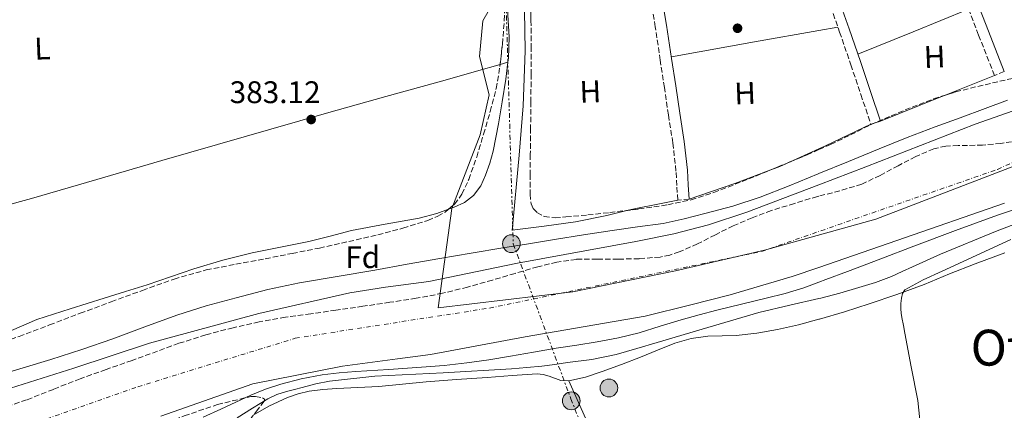
# Model space of a CAD drawing. Units: metres. Extents: x 600492 to 603932, y 4738418 to 4740782.
# Drawn here: x 601110 to 601426, y 4740403 to 4740528 of the extents above; entities that cross this region are included whole.
import ezdxf
from ezdxf.enums import TextEntityAlignment as Align

# ---------------------------------------------------------------- set-up
doc = ezdxf.new("R2010")
doc.units = ezdxf.units.M
doc.header["$MEASUREMENT"] = 0
for name, pattern in [('DGN Style 3', [2.435890702152634, 1.739921930109024, -0.6959687720436097]), ('DGN Style 4', [2.7856150101045474, 1.391937544087219, -0.6959687720436097, 0.001739921930109024, -0.6959687720436097]), ('DGN Style 7', [3.4798438602180486, 1.565929737098122, -0.6959687720436097, 0.5219765790327072, -0.6959687720436097])]:
    doc.linetypes.add(name, pattern=pattern)
for name, color, linetype, lineweight in [('Camino', 7, 'DGN Style 3', 0), ('Cauce permanente', 151, 'Continuous', 13), ('Cauce permanente (área)', 142, 'Continuous', 13), ('Cota de punto acotado terreno', 7, 'Continuous', 0), ('Curva de nivel intermedia', 30, 'Continuous', 0), ('Eje cauce permanente (área)', 70, 'DGN Style 4', 0), ('Etiqueta de uso rústico', 92, 'Continuous', 0), ('Etiqueta de zona arbolada', 92, 'Continuous', 0), ('Límite de Concejo', 7, 'Continuous', 0), ('Línea  de muro-pared o tapia', 1, 'Continuous', 13), ('Línea de cambio de uso (parcela vista)', 92, 'Continuous', 0), ('Línea eléctrica', 6, 'DGN Style 7', 0), ('Margen derecho', 7, 'Continuous', 0), ('Poste tendido eléctrico', 7, 'Continuous', 0), ('Punto acotado terreno (símbolo)', 7, 'Continuous', 0), ('Texto de Área (paraje) menor', 7, 'Continuous', 0), ('Transformador', 7, 'Continuous', 0), ('Zona arbolada', 92, 'DGN Style 3', 0)]:
    doc.layers.add(name, color=color, linetype=linetype, lineweight=lineweight)
doc.styles.add('Style-Arial', font='arial.ttf')

# ---------------------------------------------------------------- blocks, each defined once
blk = doc.blocks.new('5PATER')
at = {"layer": 'Punto acotado terreno (símbolo)', "linetype": 'Continuous', "lineweight": 0}
h = blk.add_hatch(color=51, dxfattribs=at)
edge = h.paths.add_edge_path()
edge.add_ellipse((0, 0), major_axis=(-0.1095731443231308, -0.1110710700762829), ratio=0.9994222409660317, start_angle=0, end_angle=360)
blk = doc.blocks.new('5PELE')
at = {"layer": 'Transformador', "linetype": 'Continuous', "lineweight": 0}
h = blk.add_hatch(color=9, dxfattribs=at)
edge = h.paths.add_edge_path()
edge.add_arc((-2.000000476837158e-05, 0), 0.2850000000000001, 0, 360)
at = {"layer": 'Transformador', "color": 252, "linetype": 'Continuous', "lineweight": 0}
blk.add_circle((-2.000000476837158e-05, 0), 0.2850000000000001, dxfattribs=at)

msp = doc.modelspace()

# ---------------------------------------------------------------- linework, layer by layer
at = {"layer": 'Camino', "color": 7, "linetype": 'DGN Style 3', "lineweight": 0, "flags": 128}
for points, elevation in [([(601425.6599999998, 4740511.720000003), (601422.5100000004, 4740510.480000001)], 383.6999999999972), ([(601385.9200000004, 4740495.850000001), (601382.8799999983, 4740494.830000001)], 383.6699999999983), ([(601324.6200000005, 4740470.78), (601320.9400000013, 4740470.560000001)], 383.0800000000019)]:
    msp.add_lwpolyline(points, dxfattribs=dict(at, elevation=elevation))
at = {"layer": 'Camino', "color": 7, "linetype": 'DGN Style 3', "lineweight": 0}
for points in [[(601331.8999999983, 4740653.770000001, 384.8399999999965), (601333.2600000018, 4740656.330000003, 384.8399999999965), (601336.9400000009, 4740659.45, 384.8399999999965), (601362.6599999989, 4740670.410000001, 384.9199999999984), (601363.62, 4740669.930000001, 384.9400000000024), (601365.6700000018, 4740665.34, 384.9400000000024), (601376.699999998, 4740635.850000001, 384.9799999999959), (601381.1200000015, 4740623.36, 384.9199999999984), (601388.7199999989, 4740599.540000003, 384.3800000000047), (601398.3199999989, 4740574.16, 383.7799999999991), (601405.2800000014, 4740555.370000001, 384.0200000000041), (601412.3799999983, 4740536.430000001, 384.1300000000049), (601417.4200000007, 4740523.45, 383.9600000000065), (601422.5100000004, 4740510.480000001, 383.6999999999972)], [(601298.1299999993, 4740630.350000001, 384.2100000000065), (601300.0200000001, 4740635.609999999, 384.2599999999949), (601302.1599999992, 4740640.170000002, 384.2899999999937), (601304.98, 4740644.65, 384.320000000007), (601308.8200000002, 4740648.650000001, 384.3399999999965), (601317.9699999986, 4740652.230000001, 384.3500000000058), (601322.8599999992, 4740653.439999999, 384.3600000000007), (601325.5399999992, 4740653.609999999, 384.3800000000047), (601328.4200000003, 4740651.290000002, 384.6600000000035), (601330.129999998, 4740646.500000002, 384.7200000000012), (601334.0399999997, 4740632.100000001, 384.7400000000052), (601356.8999999987, 4740571.210000002, 384.1000000000059), (601359.0300000011, 4740564.570000002, 384.2299999999959), (601361.1499999978, 4740557.920000001, 384.3600000000007), (601365.0899999985, 4740546.390000002, 384.3899999999994), (601366.1999999994, 4740543.290000002, 384.3500000000058), (601369.1799999989, 4740534.91, 384.2299999999959), (601372.859999998, 4740524.42, 384.0099999999949), (601376.4799999989, 4740513.900000001, 383.8300000000017), (601379.6799999997, 4740504.370000001, 383.7500000000001), (601382.8799999983, 4740494.830000001, 383.6699999999983)], [(601320.9400000013, 4740470.560000001, 383.0800000000019), (601320.670000001, 4740475.210000001, 383.0899999999965), (601320.3999999983, 4740479.859999999, 383.1100000000006), (601319.3900000001, 4740488.880000001, 383.270000000004), (601317.9799999997, 4740497.859999999, 383.5299999999988), (601316.6799999989, 4740506.61, 383.7400000000052), (601315.3599999979, 4740515.359999999, 383.9600000000065), (601313.760000002, 4740526.080000001, 384.199999999997), (601311.9400000003, 4740536.77, 384.4199999999983), (601310.2600000016, 4740545.050000001, 384.6399999999995), (601308.5300000017, 4740553.300000001, 384.5299999999988), (601307.4499999998, 4740558.42, 384.25), (601306.339999999, 4740563.740000002, 383.9600000000065), (601299.3299999973, 4740598.09, 383.9400000000024), (601295.8200000002, 4740617.770000001, 384.4600000000063), (601294.7800000008, 4740620.01, 384.4400000000023), (601291.4200000013, 4740621.850000001, 384.320000000007), (601288.3000000011, 4740621.53, 384.3399999999965), (601282.4600000005, 4740618.650000001, 384.4199999999983), (601280.2199999987, 4740626.57, 384.6999999999971)]]:
    msp.add_polyline3d(points, dxfattribs=at)
at = {"layer": 'Cauce permanente', "color": 151, "linetype": 'Continuous', "lineweight": 13}
for points in [[(601100.8600000005, 4740408.310000001, 377.5399999999936), (601127.3200000003, 4740416.680000001, 377.5399999999936), (601151.5599999996, 4740424.609999999, 377.5399999999936), (601186.6100000005, 4740434.199999999, 377.5399999999936), (601215.8700000001, 4740440.76, 377.5399999999936), (601227.29, 4740442.609999999, 377.5399999999936), (601241.1500000004, 4740444.4, 377.5399999999936), (601269.5800000001, 4740450.279999999, 377.5399999999936), (601307.4900000002, 4740457.220000001, 377.5599999999977), (601319.7400000002, 4740459.710000001, 377.570000000007), (601330.7800000003, 4740462.59, 377.570000000007), (601343.1500000004, 4740466.640000001, 377.570000000007), (601366.2000000002, 4740475.430000001, 377.6199999999953), (601381.29, 4740481.189999999, 377.6499999999942), (601416.2699999996, 4740494.83, 377.6699999999983), (601442.5099999999, 4740504.109999999, 377.6399999999995)], [(601425.6699999999, 4740469.539999999, 377.6699999999983), (601391.2300000006, 4740457.550000001, 377.6499999999942), (601366.2000000002, 4740448.970000001, 377.6100000000006), (601357.6299999999, 4740446.029999999, 377.5899999999965), (601337.7199999997, 4740440.199999999, 377.570000000007), (601325.1699999999, 4740436.92, 377.570000000007), (601310.5599999996, 4740433.300000001, 377.5599999999977), (601272.0599999996, 4740426.730000001, 377.5399999999936), (601241.7300000006, 4740421.060000001, 377.5399999999936), (601231.1600000003, 4740419.67, 377.5399999999936), (601213.5, 4740417.24, 377.5399999999936), (601184.7599999999, 4740411.67, 377.5399999999936), (601155.2000000002, 4740401.300000001, 377.5399999999936)]]:
    msp.add_polyline3d(points, dxfattribs=at)
at = {"layer": 'Cauce permanente (área)', "color": 142, "linetype": 'Continuous', "lineweight": 13}
for points in [[(601442.5099999999, 4740504.109999999, 377.6399999999995), (601416.2699999996, 4740494.83, 377.6699999999983), (601381.29, 4740481.189999999, 377.6499999999942), (601366.2000000002, 4740475.430000001, 377.6199999999953), (601343.1500000004, 4740466.640000001, 377.570000000007), (601330.7800000003, 4740462.59, 377.570000000007), (601319.7400000002, 4740459.710000001, 377.570000000007), (601307.4900000002, 4740457.220000001, 377.5599999999977), (601269.5800000001, 4740450.279999999, 377.5399999999936), (601241.1500000004, 4740444.4, 377.5399999999936), (601227.29, 4740442.609999999, 377.5399999999936), (601215.8700000001, 4740440.76, 377.5399999999936), (601186.6100000005, 4740434.199999999, 377.5399999999936), (601151.5599999996, 4740424.609999999, 377.5399999999936), (601127.3200000003, 4740416.680000001, 377.5399999999936), (601100.8600000005, 4740408.310000001, 377.5399999999936)], [(601425.6699999999, 4740469.539999999, 377.6699999999983), (601391.2300000006, 4740457.550000001, 377.6499999999942), (601366.2000000002, 4740448.970000001, 377.6100000000006), (601357.6299999999, 4740446.029999999, 377.5899999999965), (601337.7199999997, 4740440.199999999, 377.570000000007), (601325.1699999999, 4740436.92, 377.570000000007), (601310.5599999996, 4740433.300000001, 377.5599999999977), (601272.0599999996, 4740426.730000001, 377.5399999999936), (601241.7300000006, 4740421.060000001, 377.5399999999936), (601231.1600000003, 4740419.67, 377.5399999999936), (601213.5, 4740417.24, 377.5399999999936), (601184.7599999999, 4740411.67, 377.5399999999936), (601155.2000000002, 4740401.300000001, 377.5399999999936)]]:
    msp.add_polyline3d(points, dxfattribs=at)
at = {"layer": 'Curva de nivel intermedia', "color": 30, "linetype": 'Continuous', "lineweight": 0, "flags": 128}
for points, elevation in [([(601102.2500000013, 4740414.080000001), (601111.0800000003, 4740416.77), (601119.9299999994, 4740419.38), (601129.8899999993, 4740422.670000001), (601139.8100000012, 4740426.079999999), (601150.0799999997, 4740429.899999999), (601160.3700000005, 4740433.679999999), (601169.8200000008, 4740436.630000002), (601179.3700000017, 4740439.230000001), (601189.5100000005, 4740441.819999999), (601199.7300000021, 4740444.019999999), (601211.7999999998, 4740446.029999998), (601223.8699999999, 4740448.029999998), (601234.260000001, 4740449.96), (601244.6700000003, 4740451.830000001), (601254.7500000009, 4740453.509999999), (601264.8300000017, 4740455.190000001), (601273.1599999999, 4740456.560000001), (601281.5000000016, 4740457.92), (601290.7100000005, 4740459.369999997), (601299.9199999997, 4740460.789999999), (601308.1100000015, 4740461.92), (601316.3000000012, 4740463.069999999), (601323, 4740464.48), (601329.6299999995, 4740466.220000001), (601338.5999999995, 4740468.609999998), (601347.4200000016, 4740471.470000002), (601356.6999999998, 4740475.139999999), (601365.9300000012, 4740478.91), (601366.2000000017, 4740479.02), (601375.7300000002, 4740482.96), (601385.5300000014, 4740486.99), (601394.4800000011, 4740490.56), (601403.470000001, 4740494.029999998), (601411.5100000009, 4740496.960000001), (601419.5500000009, 4740499.869999999), (601426.6800000012, 4740502.609999999)], 380.0000000000001), ([(601435.5100000001, 4740469.739999999), (601423.4500000012, 4740465.710000001), (601410.02, 4740460.800000001), (601396.6200000001, 4740455.789999999), (601386.020000001, 4740451.739999999), (601375.4200000018, 4740447.680000001), (601368.4200000011, 4740445.029999999), (601366.2000000017, 4740444.210000001), (601361.3899999993, 4740442.449999999), (601355.4000000012, 4740440.61), (601349.3300000004, 4740439.060000001), (601341.4200000003, 4740437.189999998), (601333.5299999999, 4740435.279999999), (601327.7800000011, 4740433.730000001), (601322.0400000011, 4740432.109999999), (601315.32, 4740430.06), (601308.5899999999, 4740428.02), (601301.92, 4740426.37), (601295.180000001, 4740425.069999998), (601288.5700000015, 4740424.05), (601281.9599999998, 4740423.029999998), (601274.6700000009, 4740421.77), (601267.3700000008, 4740420.509999999), (601260.3900000004, 4740419.369999999), (601253.3899999998, 4740418.34), (601246.1200000009, 4740417.529999999), (601238.8299999998, 4740416.929999998), (601228.2999999998, 4740416.249999999), (601217.7699999999, 4740415.599999999), (601212.3699999999, 4740415.109999998), (601206.9900000019, 4740414.470000001), (601200.2700000008, 4740413.27), (601193.6600000013, 4740411.539999999), (601188.820000002, 4740409.939999999), (601184.1100000005, 4740408.019999999), (601179.2900000013, 4740405.730000001), (601174.4800000011, 4740403.460000001), (601168.7900000004, 4740400.929999999)], 380.0000000000001), ([(601179.7200000006, 4740400.75), (601184.630000001, 4740403.81), (601189.5500000007, 4740406.859999998), (601192.4699999999, 4740408.220000001), (601195.5600000012, 4740409.17), (601198.04, 4740409.850000001), (601200.5400000011, 4740410.5), (601204.890000001, 4740411.630000001), (601209.2899999997, 4740412.529999999), (601223.8400000007, 4740414.05), (601245.740000001, 4740415.140000001), (601267.6300000001, 4740416.380000001), (601272.5300000019, 4740416.81), (601277.4300000013, 4740417.310000001), (601281.5199999996, 4740417.859999998), (601285.5899999997, 4740418.459999999), (601293.4599999998, 4740419.470000001), (601301.2100000015, 4740421.01), (601307.8000000007, 4740422.939999999), (601314.3900000001, 4740424.890000001), (601330.6599999999, 4740429.699999998), (601346.9200000009, 4740434.51), (601356.8699999996, 4740436.890000001), (601366.2000000017, 4740438.939999999), (601366.8699999999, 4740439.09), (601372.9600000008, 4740440.720000001), (601379.0200000004, 4740442.480000001), (601384.3300000011, 4740444.100000001), (601389.51, 4740446.050000001), (601392.9000000008, 4740447.600000001), (601396.2699999993, 4740449.180000001), (601400.7199999995, 4740451.199999998), (601405.190000002, 4740453.199999998), (601422.8299999998, 4740460.480000001), (601440.650000001, 4740467.339999998)], 385), ([(601398.7400000015, 4740398.019999999), (601397.9099999999, 4740406.289999999), (601395.8500000013, 4740417.099999998), (601393.7500000002, 4740427.9), (601393.2899999998, 4740430.369999998), (601392.8300000015, 4740432.850000001), (601392.6399999993, 4740434.249999999), (601392.5200000008, 4740435.659999999), (601392.530000002, 4740437.4), (601392.730000001, 4740439.130000001), (601393.0000000015, 4740440.59), (601393.7900000004, 4740441.759999999), (601399.6800000002, 4740445.020000001), (601405.6900000006, 4740447.74), (601427.7200000006, 4740457.949999998)], 390)]:
    msp.add_lwpolyline(points, dxfattribs=dict(at, elevation=elevation))
at = {"layer": 'Eje cauce permanente (área)', "color": 70, "linetype": 'DGN Style 4', "lineweight": 0}
msp.add_polyline3d([(601056.0899999999, 4740378.449999999, 378.0299999999988), (601147.8700000001, 4740410.67, 378.1399999999995), (601198.3300000001, 4740426.25, 378.429999999993), (601260.5899999999, 4740435.91, 378.4199999999983), (601347.8200000003, 4740454.07, 378.5599999999977), (601423.5099999999, 4740480.390000001, 378.8399999999965), (601487.3799999999, 4740509.380000001, 378.7200000000012), (601537.0199999996, 4740534.529999999, 378.820000000007), (601591.2300000006, 4740556.550000001, 379.070000000007), (601694.1399999997, 4740577.369999999, 379.1300000000047), (601737.0800000001, 4740589.180000001, 379.1999999999971), (601768.2199999997, 4740606.369999999, 379.429999999993), (601798.2699999996, 4740620.869999999, 379.6100000000006), (601817.5999999996, 4740624.619999999, 379.5599999999977), (601841.2100000001, 4740626.77, 379.4400000000023), (601881.4699999997, 4740638.59, 379.4199999999983), (601923.0199999996, 4740658.84, 379.5399999999936), (601984.2100000001, 4740692.140000001, 379.6999999999971), (602040.0300000003, 4740722.210000001, 379.75), (602070.6200000001, 4740737.24, 379.7799999999988), (602089.4100000003, 4740739.930000001, 379.8000000000029), (602102.8300000001, 4740742.08, 379.820000000007), (602115.1799999997, 4740746.369999999, 379.8500000000058), (602121.2800000003, 4740755.27, 380.1300000000047)], dxfattribs=at)
at = {"layer": 'Límite de Concejo', "color": 7, "linetype": 'Continuous', "lineweight": 0}
msp.add_polyline3d([(601262.5100000016, 4740535.210000001, 383.73), (601258.5199999996, 4740528.050000001, 383.55), (601257.3599999994, 4740516.609999999, 383.3), (601260.5199999996, 4740504.33, 383.42), (601257.5899999999, 4740491.480000001, 383.35), (601248.5599999987, 4740467.890000001, 383.06), (601244.1700000018, 4740435.970000001, 378.44), (601287.3500000016, 4740441.15, 378.38), (601320.2600000016, 4740447.859999999, 378.42), (601348.7300000006, 4740454.52, 378.54), (601384.5199999996, 4740464.439999999, 378.88), (601420.3999999985, 4740478.17, 378.92), (601451.4800000006, 4740490.199999999, 378.9100000000001)], dxfattribs=at)
at = {"layer": 'Línea  de muro-pared o tapia', "color": 1, "linetype": 'Continuous', "lineweight": 13}
msp.add_polyline3d([(601267.9199999999, 4740460.82, 383.5099999999948), (601270.1600000003, 4740484.949999999, 383.7299999999959), (601271.4500000002, 4740500.800000001, 384.1699999999983), (601272.0899999999, 4740518.34, 384.4199999999983), (601271.79, 4740531.27, 384.820000000007)], dxfattribs=at)
at = {"layer": 'Línea de cambio de uso (parcela vista)', "color": 92, "linetype": 'Continuous', "lineweight": 0, "extrusion": (-3.183026191066126e-09, -0.0139068529844876, 0.9999032950441097), "elevation": -65541.84675412976, "flags": 128}
msp.add_lwpolyline([(601414.2100012227, 4740078.628267523), (601396.4500012225, 4740071.437572146), (601378.6800012217, 4740064.24687677)], dxfattribs=at)
at = {"layer": 'Línea de cambio de uso (parcela vista)', "color": 92, "linetype": 'Continuous', "lineweight": 0, "extrusion": (-0.001498686677775484, -1.605423899777391e-09, 0.9999988769684903), "elevation": -517.2269107467615, "flags": 128}
msp.add_lwpolyline([(601318.820150629, 4740516.46999917), (601345.5101806034, 4740521.229999171), (601366.1002024405, 4740524.909999169), (601372.2002105765, 4740525.999999169)], dxfattribs=at)
at = {"layer": 'Línea de cambio de uso (parcela vista)', "color": 92, "linetype": 'Continuous', "lineweight": 0, "extrusion": (-0.03757527376527415, -0.01065121162663725, 0.9992370341877594), "elevation": -72701.67290796663, "flags": 128}
msp.add_lwpolyline([(-4396843.975290343, 1869884.772360271), (-4396843.975290343, 1869887.386573806)], dxfattribs=at)
at = {"layer": 'Línea de cambio de uso (parcela vista)', "color": 92, "linetype": 'Continuous', "lineweight": 0, "extrusion": (-0.0004720094326748778, -0.0001885460177247776, 0.999999870828739), "elevation": -793.9815202925906, "flags": 128}
msp.add_lwpolyline([(601406.5459113204, 4740503.992059457), (601422.6241136824, 4740510.414559573)], dxfattribs=at)
at = {"layer": 'Línea de cambio de uso (parcela vista)', "color": 92, "linetype": 'Continuous', "lineweight": 0, "extrusion": (0.2270344383221596, -0.5694345816819932, 0.7900630487501584), "elevation": -2562563.833258006, "flags": 128}
msp.add_lwpolyline([(2314268.386432359, 3303240.002161808), (2314288.086834274, 3303240.034786873), (2314290.47933278, 3303240.036744378)], dxfattribs=at)
at = {"layer": 'Línea de cambio de uso (parcela vista)', "color": 92, "linetype": 'Continuous', "lineweight": 0, "extrusion": (0.02262474329396815, -0.08036143223172593, 0.9965089870144412), "elevation": -366964.4903449885, "flags": 128}
msp.add_lwpolyline([(1863534.253269192, 4384790.713247066), (1863543.204231094, 4384792.068107513), (1863545.546273163, 4384792.417733438), (1863561.40367063, 4384795.172700871)], dxfattribs=at)
at = {"layer": 'Línea de cambio de uso (parcela vista)', "color": 92, "linetype": 'Continuous', "lineweight": 0, "extrusion": (0.02515845883744432, -0.08572996495500021, 0.9960007153901743), "elevation": -390890.454130289, "flags": 128}
msp.add_lwpolyline([(1911874.067879258, 4361847.504705438), (1911878.049688261, 4361847.793472866), (1911882.65715012, 4361848.43928219)], dxfattribs=at)
at = {"layer": 'Línea de cambio de uso (parcela vista)', "color": 92, "linetype": 'Continuous', "lineweight": 0, "extrusion": (0.03435142074713166, -0.1103089330891164, 0.99330353828696), "elevation": -501879.4043352553, "flags": 128}
msp.add_lwpolyline([(1983603.029683384, 4318227.732014284), (1983618.492351276, 4318228.251342401), (1983629.940043042, 4318228.893578172)], dxfattribs=at)
at = {"layer": 'Línea de cambio de uso (parcela vista)', "color": 92, "linetype": 'Continuous', "lineweight": 0, "extrusion": (0.06375887969217597, -0.2885601185851254, 0.9553365183130691), "elevation": -1329205.226719216, "flags": 128}
msp.add_lwpolyline([(1609922.01228091, 4298256.940705666), (1609915.474927834, 4298257.070365484), (1609908.92996779, 4298257.211414821), (1609905.844167901, 4298257.150166876)], dxfattribs=at)
at = {"layer": 'Línea de cambio de uso (parcela vista)', "color": 92, "linetype": 'Continuous', "lineweight": 0}
for points in [[(601265.5288000006, 4740540.552999999, 383.8484999999928), (601266.4199999999, 4740531.74, 383.6999999999971), (601266.9000000004, 4740522.82, 383.5899999999965), (601266.7000000002, 4740516.050000001, 383.6000000000058), (601266.5398000004, 4740514.710000001, 383.6040000000066)], [(601266.5398000004, 4740514.710000001, 383.6040000000066), (601265.8899999997, 4740509.279999999, 383.6199999999953), (601264.7199999997, 4740502.09, 383.6199999999953), (601263.4500000002, 4740494.949999999, 383.6199999999953), (601262.6299999999, 4740490.57, 383.6100000000006), (601261.7400000002, 4740486.210000001, 383.570000000007), (601260.6799999997, 4740482.350000001, 383.4799999999959), (601259.3300000001, 4740478.560000001, 383.3800000000047), (601257.79, 4740475.09, 383.3399999999965), (601255.5, 4740471.970000001, 383.3000000000029), (601252.5899999999, 4740469.75, 383.1999999999971), (601249.3099999996, 4740468.26, 383.0899999999965), (601247.4331999999, 4740467.582699999, 383.059699999998)], [(601073.9859999996, 4740468.1566, 383.2810999999929), (601074.8300000001, 4740466.680000001, 383.2400000000052), (601075.8099999996, 4740465.24, 383.1699999999983), (601077.04, 4740463.91, 383.1100000000006), (601078.4400000004, 4740462.82, 383.1100000000006), (601079.9800000006, 4740462.5, 383.1100000000006), (601096.9100000003, 4740466.41, 383.0299999999988), (601113.79, 4740471.09, 382.929999999993), (601134.6900000004, 4740477.16, 382.7799999999988), (601155.5999999996, 4740483.220000001, 382.6100000000006), (601181.9900000002, 4740490.850000001, 382.4700000000012), (601208.3799999999, 4740498.430000001, 382.3899999999995), (601227.3700000001, 4740503.720000001, 382.3699999999953), (601246.3700000001, 4740508.99, 382.7700000000041), (601256.4500000002, 4740511.850000001, 383.1900000000023), (601264.0266000004, 4740513.9976, 383.4979000000022)], [(601247.4331999999, 4740467.582699999, 383.059699999998), (601243.7400000002, 4740466.25, 383), (601238.0800000001, 4740464.689999999, 382.9499999999971), (601227.1900000004, 4740462.800000001, 382.9400000000023), (601216.3300000001, 4740460.800000001, 382.9199999999983), (601209.4900000002, 4740459, 382.8300000000018), (601202.6399999997, 4740457.220000001, 382.7400000000052), (601193.5700000003, 4740455.41, 382.7200000000012), (601184.4900000002, 4740453.59, 382.6900000000023), (601175.0800000001, 4740451.220000001, 382.570000000007), (601165.7699999996, 4740448.480000001, 382.4499999999971), (601158.3399999999, 4740445.9, 382.3800000000047), (601150.8899999997, 4740443.350000001, 382.3099999999977), (601143.9600000001, 4740441.210000001, 382.2299999999959), (601137.0199999996, 4740439.07, 382.1499999999942), (601126.2199999997, 4740435.699999999, 382.1300000000047), (601115.4400000004, 4740432.26, 382.1199999999953), (601107.3700000001, 4740428.730000001, 382.0599999999977), (601103.3899999997, 4740426.82, 382.0399999999936), (601099.2800000003, 4740425.25, 382.0099999999948), (601091.2699999996, 4740422.980000001, 381.9499999999971), (601083.2400000002, 4740420.74, 381.8899999999995), (601075.8499999996, 4740418.539999999, 381.8899999999995), (601073.9859999996, 4740417.9583, 381.8899999999995)], [(601305.1095000004, 4740467.267100001, 383.1419000000024), (601298.1900000004, 4740465.600000001, 383.1000000000058), (601288.2100000001, 4740463.550000001, 383.0099999999948), (601278.1100000005, 4740462.210000001, 383.0200000000041), (601267.9199999999, 4740460.859999999, 383.0299999999988)], [(601425.8300000001, 4740453.65, 391.820000000007), (601416.3200000003, 4740450.140000001, 391.3500000000058), (601408.1299999999, 4740446.850000001, 391.0899999999965), (601399.9500000002, 4740443.52, 390.8500000000058), (601391.1799999997, 4740440.310000001, 390.6499999999942), (601382.3300000001, 4740437.279999999, 390.4199999999983), (601374.3799999999, 4740434.75, 390.1499999999942), (601366.3799999999, 4740432.369999999, 389.8500000000058), (601366.2000000002, 4740432.32, 389.8399999999965), (601359.6799999997, 4740430.57, 389.5899999999965), (601352.9100000003, 4740429.01, 389.320000000007), (601346.3499999996, 4740427.9, 389.0299999999988), (601339.7400000002, 4740427.15, 388.7400000000052), (601335.1699999999, 4740427.01, 388.6000000000058), (601330.5999999996, 4740426.880000001, 388.5), (601325.2300000006, 4740426.15, 388.4499999999971), (601320, 4740424.699999999, 388.3899999999995), (601314.4800000006, 4740422.470000001, 388.2400000000052), (601309, 4740420.210000001, 388.0899999999965), (601302.8899999997, 4740417.869999999, 387.9600000000065), (601296.7300000006, 4740415.57, 387.8500000000058), (601291.4000000004, 4740413.800000001, 387.75), (601286, 4740412.58, 387.6699999999983)], [(601286, 4740412.58, 387.6699999999983), (601283.4900000002, 4740412.730000001, 387.679999999993), (601279.7199999997, 4740414.039999999, 387.8000000000029), (601277.8200000003, 4740414.619999999, 387.8500000000058), (601275.9000000004, 4740414.789999999, 387.8800000000047), (601267.8899999997, 4740414.26, 387.8999999999942), (601259.8700000001, 4740413.699999999, 387.9100000000035), (601250.0700000003, 4740412.980000001, 387.9100000000035), (601240.2699999996, 4740412.26, 387.8500000000058), (601232.6799999997, 4740411.5, 387.5599999999977), (601225.0800000001, 4740410.720000001, 387.2100000000065), (601218.3799999999, 4740410.41, 387.0399999999936), (601211.6600000003, 4740410.180000001, 386.929999999993), (601207.2100000001, 4740409.84, 386.9400000000023), (601202.7599999999, 4740409.300000001, 386.929999999993), (601199.2400000002, 4740408.449999999, 386.8899999999995), (601195.8200000003, 4740407.189999999, 386.8399999999965), (601189.8399999999, 4740404.42, 386.820000000007), (601184.8838999998, 4740401.526799999, 386.7762999999977)], [(601286, 4740412.58, 387.6699999999983), (601289.9900000002, 4740403.76, 387.8000000000029), (601293.9800000006, 4740394.949999999, 387.929999999993), (601297.7300000006, 4740386.42, 388.0899999999965), (601301.2100000001, 4740377.789999999, 388.2299999999959), (601304.9900000002, 4740367.720000001, 388.1499999999942), (601308.7599999999, 4740357.630000001, 388.0099999999948), (601310.7693999996, 4740352.3398, 387.9921999999933)]]:
    msp.add_polyline3d(points, dxfattribs=at)
at = {"layer": 'Línea eléctrica', "color": 6, "linetype": 'DGN Style 7', "lineweight": 0}
msp.add_polyline3d([(601266.4999999995, 4740617.45, 384.8899999999995), (601265.9299999997, 4740599.56, 384.7100000000065), (601265.9299999997, 4740533.210000001, 383.7200000000012), (601268.2299999996, 4740456.470000001, 380.4199999999983), (601286.6799999988, 4740406.850000001, 387.8000000000029), (601310.3299999993, 4740347.42, 387.9100000000035), (601160.9499999998, 4740275.630000001, 385.1900000000023), (601009.8500000016, 4740201.199999999, 385.2799999999988), (600859.6600000008, 4740128.27, 385.2100000000065), (600733.3599999998, 4740066.529999999, 383.320000000007), (600606.8700000008, 4740001.91, 408.6699999999983), (600504.2199999979, 4739959.210000002, 406.1600000000035)], dxfattribs=at)
at = {"layer": 'Margen derecho', "color": 7, "linetype": 'Continuous', "lineweight": 0}
for points in [[(601425.6599999998, 4740511.720000003, 383.6999999999972), (601420.5799999969, 4740524.680000001, 383.9600000000065), (601415.5499999999, 4740537.640000002, 384.1300000000049), (601408.4600000001, 4740556.550000001, 384.0200000000041), (601401.3399999987, 4740575.77, 383.7400000000052), (601381.6700000013, 4740629.180000002, 384.5299999999988), (601364.7399999975, 4740672.650000001, 384.9400000000024), (601365.7800000014, 4740673.449999999, 384.9400000000024)], [(601385.9200000004, 4740495.850000001, 383.6699999999983), (601382.7199999974, 4740505.390000002, 383.7500000000001), (601379.5100000021, 4740514.940000001, 383.8300000000017), (601375.8900000011, 4740525.470000001, 384.0099999999949), (601372.2099999997, 4740535.980000001, 384.2299999999959), (601368.1200000016, 4740547.449999999, 384.3899999999994), (601366.1999999994, 4740553.070000002, 384.3800000000047), (601364.19, 4740558.930000001, 384.3600000000007), (601362.0799999977, 4740565.540000001, 384.2299999999959), (601358.5799999974, 4740575.77, 384.1000000000059), (601345.2299999989, 4740612.050000001, 384.179999999993), (601334.9800000006, 4740640.970000002, 384.3000000000029), (601331.5399999984, 4740651.689999999, 384.8399999999965), (601331.8999999983, 4740653.770000001, 384.8399999999965)], [(601324.6200000005, 4740470.78, 383.0800000000019), (601324.3500000001, 4740475.420000001, 383.0899999999965), (601324.0700000006, 4740480.170000001, 383.1100000000006), (601323.0499999992, 4740489.37, 383.270000000004), (601321.6299999976, 4740498.410000003, 383.5299999999988), (601320.3299999969, 4740507.16, 383.7400000000052), (601319.0100000004, 4740515.910000001, 383.9600000000065), (601317.3999999987, 4740526.66, 384.199999999997), (601315.5599999991, 4740537.440000001, 384.4199999999983), (601313.8700000015, 4740545.790000001, 384.6399999999995), (601312.1399999993, 4740554.060000001, 384.5299999999988), (601311.0899999987, 4740557.87, 384.2299999999959), (601310.2999999997, 4740562.820000002, 383.979999999996), (601301.2199999982, 4740607.210000002, 383.8800000000047), (601298.3799999995, 4740621.95, 384.1100000000005), (601297.7800000005, 4740625.45, 384.1600000000035), (601298.1299999993, 4740630.350000001, 384.2100000000065)]]:
    msp.add_polyline3d(points, dxfattribs=at)
at = {"layer": 'Zona arbolada', "color": 92, "linetype": 'DGN Style 3', "lineweight": 0, "extrusion": (0.1196387955471973, -0.3196534615199166, 0.9399511812527027), "elevation": -1443002.887723587, "flags": 128}
msp.add_lwpolyline([(2224872.732995602, 3975104.456898597), (2224878.006669675, 3975104.637087267), (2224881.367187027, 3975104.780945214)], dxfattribs=at)
at = {"layer": 'Zona arbolada', "color": 92, "linetype": 'DGN Style 3', "lineweight": 0}
for points in [[(601264.0266000004, 4740513.9976, 386.1949000000022), (601264.7699999996, 4740520.560000001, 386.25), (601265.3300000001, 4740528.060000001, 386.320000000007), (601265.6299999999, 4740535.550000001, 386.3899999999995), (601265.5288000006, 4740540.552999999, 386.4152999999933)], [(601109.7699999996, 4740426.789999999, 385.5399999999936), (601119.5700000003, 4740430.5, 385.5399999999936), (601129.3600000005, 4740434.230000001, 385.5399999999936), (601139.3300000001, 4740437.930000001, 385.5399999999936), (601149.3300000001, 4740441.59, 385.5399999999936), (601159.4699999997, 4740445.230000001, 385.5399999999936), (601169.8200000003, 4740448.130000001, 385.5399999999936), (601179.2699999996, 4740449.960000001, 385.5399999999936), (601188.7199999997, 4740451.730000001, 385.5399999999936), (601197.3899999997, 4740453.439999999, 385.5399999999936), (601206.0599999996, 4740455.17, 385.5399999999936), (601215.4600000001, 4740457.230000001, 385.5399999999936), (601224.8300000001, 4740459.41, 385.5399999999936), (601232.8499999996, 4740461.51, 385.5500000000029), (601240.7999999998, 4740464.029999999, 385.5599999999977), (601244.0599999996, 4740465.390000001, 385.570000000007), (601246.3700000001, 4740466.710000001, 385.5800000000018), (601249.4400000004, 4740469.230000001, 385.6100000000006), (601251.7599999999, 4740472.430000001, 385.6499999999942), (601253.9400000004, 4740477.15, 385.7299999999959), (601256.5099999999, 4740484.34, 385.8699999999953), (601258.6900000004, 4740491.65, 385.9900000000052), (601260.8499999996, 4740498.939999999, 386.070000000007), (601262.7300000006, 4740506.310000001, 386.1300000000047), (601263.9600000001, 4740513.41, 386.1900000000023), (601264.7699999996, 4740520.560000001, 386.25), (601265.3300000001, 4740528.060000001, 386.320000000007), (601265.6299999999, 4740535.550000001, 386.3899999999995)], [(601273.7800000003, 4740536.470000001, 386.3600000000006), (601273.9100000003, 4740528.15, 386.320000000007), (601273.9699999997, 4740519.83, 386.2799999999988), (601273.9400000004, 4740510.960000001, 386.2200000000012), (601273.8899999997, 4740502.100000001, 386.1699999999983), (601273.79, 4740493.630000001, 386.1199999999953), (601273.6900000004, 4740485.15, 386.0899999999965), (601273.6399999997, 4740478.779999999, 386.0800000000018), (601273.5999999996, 4740472.4, 386.070000000007), (601273.9500000002, 4740469.32, 386.0599999999977), (601274.6200000001, 4740467.890000001, 386.0599999999977), (601275.8200000003, 4740466.59, 386.0500000000029), (601278.1299999999, 4740465.300000001, 386.0599999999977), (601281.6100000005, 4740464.82, 386.0599999999977), (601285.1200000001, 4740465.119999999, 386.070000000007), (601292.1600000003, 4740465.77, 386.070000000007), (601299.2000000002, 4740466.529999999, 386.070000000007), (601308.5, 4740467.689999999, 386.0599999999977), (601317.7699999996, 4740469.029999999, 386.0500000000029), (601325.25, 4740470.609999999, 386.0800000000018), (601332.54, 4740472.939999999, 386.1300000000047), (601343.7400000002, 4740477.32, 386.25), (601354.8499999996, 4740481.890000001, 386.3899999999995), (601362.4299999997, 4740485.08, 386.5099999999948), (601366.2000000002, 4740486.710000001, 386.5599999999977), (601369.9800000006, 4740488.350000001, 386.6100000000006), (601376.3799999999, 4740491.480000001, 386.6499999999942), (601382.75, 4740494.66, 386.6600000000035), (601389.3799999999, 4740497.58, 386.6699999999983), (601396.0899999999, 4740500.32, 386.679999999993), (601403.0099999999, 4740502.980000001, 386.7299999999959), (601410.0599999996, 4740505.199999999, 386.7899999999936), (601417.1500000004, 4740506.960000001, 386.7899999999936), (601424.25, 4740508.66, 386.7899999999936), (601430.2000000002, 4740509.970000001, 386.929999999993)], [(601273.8422999998, 4740532.484300001, 386.3408000000054), (601273.9100000003, 4740528.15, 386.320000000007), (601273.9699999997, 4740519.83, 386.2799999999988), (601273.9400000004, 4740510.960000001, 386.2200000000012), (601273.8899999997, 4740502.100000001, 386.1699999999983), (601273.79, 4740493.630000001, 386.1199999999953), (601273.6900000004, 4740485.15, 386.0899999999965), (601273.6399999997, 4740478.779999999, 386.0800000000018), (601273.5999999996, 4740472.4, 386.070000000007), (601273.9500000002, 4740469.32, 386.0599999999977), (601274.6200000001, 4740467.890000001, 386.0599999999977), (601275.8200000003, 4740466.59, 386.0500000000029), (601278.1299999999, 4740465.300000001, 386.0599999999977), (601281.6100000005, 4740464.82, 386.0599999999977), (601285.1200000001, 4740465.119999999, 386.070000000007), (601292.1600000003, 4740465.77, 386.070000000007), (601299.2000000002, 4740466.529999999, 386.070000000007), (601305.1095000004, 4740467.267100001, 386.063599999994)], [(601247.4331999999, 4740467.582699999, 385.590400000001), (601249.4400000004, 4740469.230000001, 385.6100000000006), (601251.7599999999, 4740472.430000001, 385.6499999999942), (601253.9400000004, 4740477.15, 385.7299999999959), (601256.5099999999, 4740484.34, 385.8699999999953), (601258.6900000004, 4740491.65, 385.9900000000052), (601260.8499999996, 4740498.939999999, 386.070000000007), (601262.7300000006, 4740506.310000001, 386.1300000000047), (601263.9600000001, 4740513.41, 386.1900000000023), (601264.0266000004, 4740513.9976, 386.1949000000022)], [(601406.4318000004, 4740504.057499999, 386.7590999999957), (601410.0599999996, 4740505.199999999, 386.7899999999936), (601417.1500000004, 4740506.960000001, 386.7899999999936), (601424.25, 4740508.66, 386.7899999999936), (601430.2000000002, 4740509.970000001, 386.929999999993), (601436.1299999999, 4740511.390000001, 387.0599999999977), (601443.9299999997, 4740514.230000001, 387.0800000000018)], [(601357.9499000004, 4740483.194599999, 386.4391000000033), (601362.4299999997, 4740485.08, 386.5099999999948), (601366.2000000002, 4740486.710000001, 386.5599999999977), (601369.9800000006, 4740488.350000001, 386.6100000000006), (601376.3799999999, 4740491.480000001, 386.6499999999942), (601382.75, 4740494.66, 386.6600000000035), (601389.3799999999, 4740497.58, 386.6699999999983), (601396.0899999999, 4740500.32, 386.679999999993), (601403.0099999999, 4740502.980000001, 386.7299999999959), (601406.4318000004, 4740504.057499999, 386.7590999999957)], [(601430.4299999997, 4740489.539999999, 386.8699999999953), (601424.5899999999, 4740488.710000001, 386.820000000007), (601418.7199999997, 4740488.180000001, 386.7700000000041), (601410.8600000005, 4740488.01, 386.6199999999953), (601406.9500000002, 4740487.810000001, 386.5299999999988), (601403.0999999996, 4740487.01, 386.4499999999971), (601397.2599999999, 4740484.480000001, 386.3600000000006), (601391.6500000004, 4740481.539999999, 386.2899999999936), (601385.8499999996, 4740478.460000001, 386.2400000000052), (601379.9299999997, 4740475.619999999, 386.1999999999971), (601372.8899999997, 4740473.5, 386.1499999999942), (601366.2000000002, 4740471.810000001, 386.1199999999953), (601365.7400000002, 4740471.699999999, 386.1199999999953), (601358.3499999996, 4740469.480000001, 386.1199999999953), (601350.9900000002, 4740467.15, 386.1199999999953), (601344.8200000003, 4740464.869999999, 386.1000000000058), (601338.7699999996, 4740462.300000001, 386.0899999999965), (601333.0300000003, 4740459.430000001, 386.0800000000018), (601327.3099999996, 4740456.480000001, 386.070000000007), (601321.4400000004, 4740453.91, 386.070000000007), (601318.4100000003, 4740452.91, 386.070000000007), (601315.29, 4740452.27, 386.070000000007), (601308.5800000001, 4740451.75, 386.070000000007), (601301.8499999996, 4740451.59, 386.070000000007), (601295.1500000004, 4740451.640000001, 386.070000000007), (601288.4500000002, 4740451.539999999, 386.070000000007), (601282.2100000001, 4740450.67, 386.070000000007), (601276.0800000001, 4740449.15, 386.070000000007), (601268.8099999996, 4740447.01, 386.070000000007), (601261.5499999998, 4740444.880000001, 386.070000000007), (601253.5999999996, 4740442.65, 386.070000000007), (601245.5800000001, 4740440.66, 386.070000000007), (601237.1500000004, 4740439.08, 386.0500000000029), (601228.6699999999, 4740437.76, 386.0099999999948), (601220.0300000003, 4740436.480000001, 385.9199999999983), (601211.3899999997, 4740435.220000001, 385.8300000000018), (601203.29, 4740434.09, 385.7700000000041), (601195.1799999997, 4740432.960000001, 385.7200000000012), (601186.7599999999, 4740431.480000001, 385.6900000000023), (601178.4000000004, 4740429.619999999, 385.6699999999983), (601169.6399999997, 4740427.34, 385.6199999999953), (601161.0199999996, 4740424.609999999, 385.570000000007), (601146, 4740419.119999999, 385.5599999999977), (601137.6699999999, 4740416.210000001, 385.570000000007), (601129.3600000005, 4740413.279999999, 385.570000000007), (601120.79, 4740409.859999999, 385.4499999999971), (601112.2000000002, 4740406.480000001, 385.2899999999936), (601104.6399999997, 4740403.939999999, 385.2100000000065)], [(601430.4299999997, 4740489.539999999, 386.8699999999953), (601424.5899999999, 4740488.710000001, 386.820000000007), (601418.7199999997, 4740488.180000001, 386.7700000000041), (601410.8600000005, 4740488.01, 386.6199999999953), (601406.9500000002, 4740487.810000001, 386.5299999999988), (601403.0999999996, 4740487.01, 386.4499999999971), (601397.2599999999, 4740484.480000001, 386.3600000000006), (601391.6500000004, 4740481.539999999, 386.2899999999936), (601385.8499999996, 4740478.460000001, 386.2400000000052), (601379.9299999997, 4740475.619999999, 386.1999999999971), (601372.8899999997, 4740473.5, 386.1499999999942), (601366.2000000002, 4740471.810000001, 386.1199999999953)], [(601305.1095000004, 4740467.267100001, 386.063599999994), (601308.5, 4740467.689999999, 386.0599999999977), (601317.7699999996, 4740469.029999999, 386.0500000000029), (601325.25, 4740470.609999999, 386.0800000000018), (601332.54, 4740472.939999999, 386.1300000000047), (601343.7400000002, 4740477.32, 386.25), (601349.9703000003, 4740479.8828, 386.3285000000033)], [(601366.2000000002, 4740471.810000001, 386.1199999999953), (601365.7400000002, 4740471.699999999, 386.1199999999953), (601358.3499999996, 4740469.480000001, 386.1199999999953), (601350.9900000002, 4740467.15, 386.1199999999953), (601344.8200000003, 4740464.869999999, 386.1000000000058), (601338.7699999996, 4740462.300000001, 386.0899999999965), (601333.0300000003, 4740459.430000001, 386.0800000000018), (601327.3099999996, 4740456.480000001, 386.070000000007), (601321.4400000004, 4740453.91, 386.070000000007), (601318.4100000003, 4740452.91, 386.070000000007), (601315.29, 4740452.27, 386.070000000007), (601308.5800000001, 4740451.75, 386.070000000007), (601301.8499999996, 4740451.59, 386.070000000007), (601295.1500000004, 4740451.640000001, 386.070000000007), (601288.4500000002, 4740451.539999999, 386.070000000007), (601282.2100000001, 4740450.67, 386.070000000007), (601276.0800000001, 4740449.15, 386.070000000007), (601268.8099999996, 4740447.01, 386.070000000007), (601261.5499999998, 4740444.880000001, 386.070000000007), (601253.5999999996, 4740442.65, 386.070000000007), (601245.5800000001, 4740440.66, 386.070000000007), (601237.1500000004, 4740439.08, 386.0500000000029), (601228.6699999999, 4740437.76, 386.0099999999948), (601220.0300000003, 4740436.480000001, 385.9199999999983), (601211.3899999997, 4740435.220000001, 385.8300000000018), (601203.29, 4740434.09, 385.7700000000041), (601195.1799999997, 4740432.960000001, 385.7200000000012), (601186.7599999999, 4740431.480000001, 385.6900000000023), (601178.4000000004, 4740429.619999999, 385.6699999999983), (601169.6399999997, 4740427.34, 385.6199999999953), (601161.0199999996, 4740424.609999999, 385.570000000007)], [(601073.9859999996, 4740415.6942, 385.75), (601080.0700000003, 4740417.449999999, 385.679999999993), (601090.4900000002, 4740420.470000001, 385.570000000007), (601100.1699999999, 4740423.51, 385.5500000000029), (601109.7699999996, 4740426.789999999, 385.5399999999936), (601119.5700000003, 4740430.5, 385.5399999999936), (601129.3600000005, 4740434.230000001, 385.5399999999936), (601139.3300000001, 4740437.930000001, 385.5399999999936), (601149.3300000001, 4740441.59, 385.5399999999936), (601159.4699999997, 4740445.230000001, 385.5399999999936), (601169.8200000003, 4740448.130000001, 385.5399999999936), (601179.2699999996, 4740449.960000001, 385.5399999999936), (601188.7199999997, 4740451.730000001, 385.5399999999936), (601197.3899999997, 4740453.439999999, 385.5399999999936), (601206.0599999996, 4740455.17, 385.5399999999936), (601215.4600000001, 4740457.230000001, 385.5399999999936), (601224.8300000001, 4740459.41, 385.5399999999936), (601232.8499999996, 4740461.51, 385.5500000000029), (601240.7999999998, 4740464.029999999, 385.5599999999977), (601244.0599999996, 4740465.390000001, 385.570000000007), (601246.3700000001, 4740466.710000001, 385.5800000000018), (601247.4331999999, 4740467.582699999, 385.590400000001)], [(601161.0199999996, 4740424.609999999, 385.570000000007), (601146, 4740419.119999999, 385.5599999999977), (601137.6699999999, 4740416.210000001, 385.570000000007), (601129.3600000005, 4740413.279999999, 385.570000000007), (601120.79, 4740409.859999999, 385.4499999999971), (601112.2000000002, 4740406.480000001, 385.2899999999936), (601104.6399999997, 4740403.939999999, 385.2100000000065), (601097.0499999998, 4740401.480000001, 385.1399999999995), (601088.4500000002, 4740398.730000001, 385.0800000000018), (601079.8399999999, 4740396, 385.0500000000029), (601073.9859999996, 4740394.2389, 385.0500000000029)], [(601165.8896000005, 4740387.9627, 387.7741999999998), (601158.8499999996, 4740385.76, 387.7100000000065), (601151.04, 4740383.939999999, 387.6499999999942), (601142.2699999996, 4740382.16, 387.6199999999953), (601133.5, 4740380.480000001, 387.5899999999965), (601126.3200000003, 4740379.210000001, 387.5200000000041), (601122.7599999999, 4740378.850000001, 387.4700000000012), (601119.4199999999, 4740378.880000001, 387.3999999999942), (601119.0300000003, 4740379.07, 387.3699999999953), (601119.3200000003, 4740379.859999999, 387.2599999999948), (601121.1500000004, 4740381.58, 387.0599999999977), (601123.2000000002, 4740382.980000001, 386.9499999999971), (601133.1399999997, 4740388.439999999, 386.929999999993), (601143.29, 4740393.41, 386.9499999999971), (601152.9400000004, 4740397.470000001, 386.9799999999959), (601162.75, 4740401.350000001, 387.0099999999948), (601173.4100000003, 4740404.99, 387.0599999999977), (601184.1200000001, 4740407.550000001, 387.2700000000041), (601185.54, 4740407.600000001, 387.320000000007), (601187.8499999996, 4740407.140000001, 387.4100000000035), (601188.4800000006, 4740406.680000001, 387.4700000000012), (601188.4100000003, 4740406.08, 387.5299999999988), (601186.3300000001, 4740403.390000001, 387.75), (601184.8838999998, 4740401.526799999, 387.9030000000057)], [(601162.75, 4740401.350000001, 387.0099999999948), (601173.4100000003, 4740404.99, 387.0599999999977), (601184.1200000001, 4740407.550000001, 387.2700000000041), (601185.54, 4740407.600000001, 387.320000000007), (601187.8499999996, 4740407.140000001, 387.4100000000035), (601188.4800000006, 4740406.680000001, 387.4700000000012), (601188.4100000003, 4740406.08, 387.5299999999988), (601186.3300000001, 4740403.390000001, 387.75), (601184.25, 4740400.710000001, 387.9700000000012)]]:
    msp.add_polyline3d(points, dxfattribs=at)

# ---------------------------------------------------------------- block references
at = {"layer": 'Poste tendido eléctrico', "color": 7, "linetype": 'Continuous', "lineweight": 0, "xscale": 10, "yscale": 10, "zscale": 10}
for p in [(601267.6299999984, 4740456.56, 380.5399999999936), (601298.8899999995, 4740410.290000001, 387.929999999993), (601286.8299999986, 4740406.179999999, 387.820000000007)]:
    msp.add_blockref('5PELE', p, dxfattribs=at)
at = {"layer": 'Punto acotado terreno (símbolo)', "color": 7, "linetype": 'Continuous', "lineweight": 0, "xscale": 10, "yscale": 10, "zscale": 10}
for p in [(601340.1299999983, 4740525.620000001, 383.5), (601203.4200000024, 4740496.369999999, 383.1199999999953)]:
    msp.add_blockref('5PATER', p, dxfattribs=at)

# ---------------------------------------------------------------- texts
at = {"layer": 'Cota de punto acotado terreno', "color": 7, "linetype": 'Continuous', "lineweight": 0, "style": 'Style-Arial'}
msp.add_text('383.12', height=7.000000000000002, dxfattribs=at).set_placement((601177.3000000002, 4740501.619999998, 383.1199999999953))
at = {"layer": 'Etiqueta de uso rústico', "color": 92, "linetype": 'Continuous', "lineweight": 0, "style": 'Style-Arial'}
for s, p in [('L', (601117.237665512, 4740519.120233463, 383.3899999999995)), ('H', (601403.3080697189, 4740516.491375197, 383.8600000000006)), ('H', (601292.938069718, 4740505.3313752, 383.6900000000023)), ('H', (601342.5380697189, 4740504.801375198, 383.679999999993))]:
    msp.add_text(s, height=7.000000000000002, rotation=2.309999999999999, dxfattribs=at).set_placement(p, align=Align.MIDDLE_CENTER)
at = {"layer": 'Etiqueta de zona arbolada', "color": 92, "linetype": 'Continuous', "lineweight": 0, "style": 'Style-Arial'}
msp.add_text('Fd', height=7.000000000000002, dxfattribs=at).set_placement((601219.977441364, 4740452.24001, 381.0599999999977), align=Align.MIDDLE_CENTER)
at = {"layer": 'Texto de Área (paraje) menor', "color": 7, "linetype": 'Continuous', "lineweight": 0, "style": 'Style-Arial'}
msp.add_text('Otsabia', height=11.5, rotation=1.73606, dxfattribs=at).set_placement((601443.1420537685, 4740423.897505648, 391.5399999999936), align=Align.MIDDLE_CENTER)

doc.saveas('drawing.dxf')
